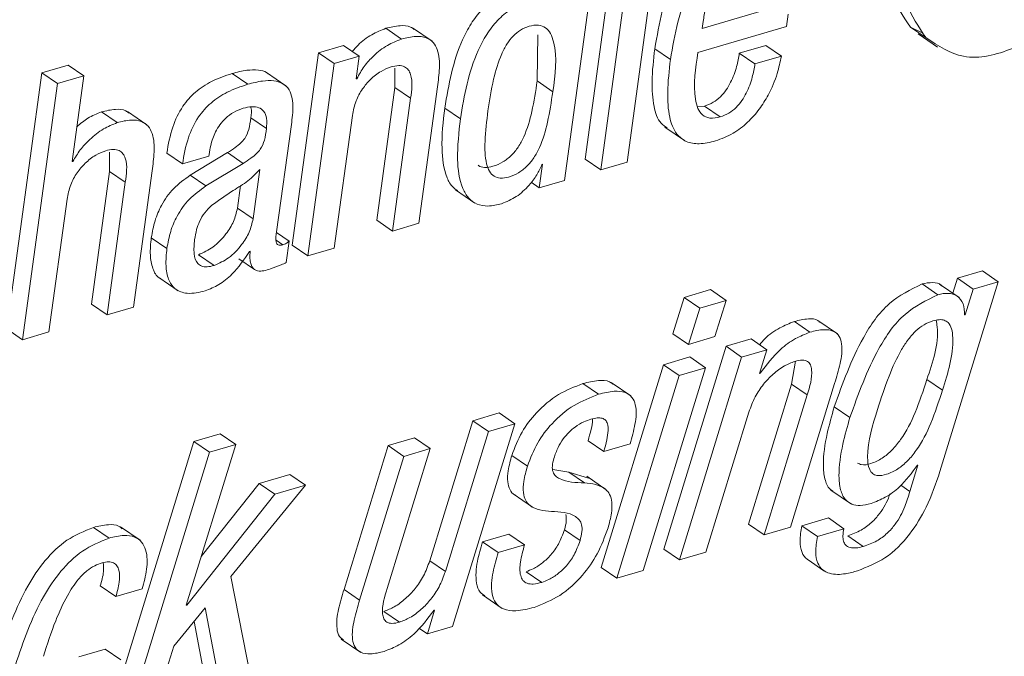
# Paper-space layout 'Sheet2' of a CAD drawing. Units: inches. Extents: x 0 to 195, y 0 to 151.
# Drawn here: x 152 to 153, y 116 to 117 of the extents above; entities that cross this region are included whole.
import ezdxf

# ---------------------------------------------------------------- set-up
doc = ezdxf.new("R2010")
doc.units = ezdxf.units.IN
doc.header["$MEASUREMENT"] = 0
doc.layers.add('SLD-0', color=179, linetype='Continuous')

psp = doc.layouts.new('Sheet2')

# ---------------------------------------------------------------- linework, layer by layer
at = {"layer": 'SLD-0', "color": 179, "linetype": 'Continuous', "lineweight": 15}
for p, q in [((152.8928, 116.62721), (152.86082, 116.39385)), ((152.89913, 116.39112), (152.93111, 116.62448)), ((152.90706, 116.61742), (152.87508, 116.38406)), ((152.84206, 116.37435), (152.87404, 116.60774)), ((152.9675, 116.51285), (153.0223, 116.52895)), ((153.04453, 116.5148), (153.04605, 116.52588)), ((152.9637, 116.49105), (153.04453, 116.5148)), ((152.9684, 116.51938), (152.9675, 116.51285)), ((152.69358, 116.50324), (152.67933, 116.51303)), ((152.72149, 116.50126), (152.70367, 116.5135)), ((152.81721, 116.46509), (152.81781, 116.50707)), ((153.15739, 116.51415), (153.16749, 116.50919)), ((153.17165, 116.50436), (153.15739, 116.51415)), ((153.16431, 116.50809), (153.18213, 116.49584)), ((152.64083, 116.49736), (152.61795, 116.49063)), ((152.65509, 116.48756), (152.64083, 116.49736)), ((153.02546, 116.49742), (153.00142, 116.49035)), ((153.03971, 116.48762), (153.02546, 116.49742)), ((152.61795, 116.49063), (152.59394, 116.31543)), ((152.6322, 116.48083), (152.61795, 116.49063)), ((152.65509, 116.48756), (152.6322, 116.48083)), ((152.65227, 116.46698), (152.65509, 116.48756)), ((152.93865, 116.48462), (152.9244, 116.49442)), ((153.01567, 116.48056), (153.00142, 116.49035)), ((153.03971, 116.48762), (153.01567, 116.48056)), ((152.38996, 116.47948), (152.36593, 116.47242)), ((152.40421, 116.46968), (152.38996, 116.47948)), ((152.6322, 116.48083), (152.60819, 116.30563)), ((152.36593, 116.47242), (152.33394, 116.23903)), ((152.38018, 116.46262), (152.36593, 116.47242)), ((152.40421, 116.46968), (152.38018, 116.46262)), ((152.39351, 116.39158), (152.40421, 116.46968)), ((152.5534, 116.46205), (152.53915, 116.47184)), ((152.58826, 116.46063), (152.57044, 116.47287)), ((152.68759, 116.47667), (152.68762, 116.45904)), ((152.38018, 116.46262), (152.3482, 116.22923)), ((152.65285, 116.46715), (152.65227, 116.46698)), ((152.65285, 116.46715), (152.65234, 116.46751)), ((152.83146, 116.4553), (152.81721, 116.46509)), ((152.68762, 116.45904), (152.67105, 116.33809)), ((152.70188, 116.44925), (152.68762, 116.45904)), ((152.70934, 116.33536), (152.72637, 116.45959)), ((152.70188, 116.44925), (152.6853, 116.32829)), ((152.43447, 116.4271), (152.42021, 116.43689)), ((152.46156, 116.42509), (152.44375, 116.43733)), ((152.63223, 116.3127), (152.64881, 116.43365)), ((152.74719, 116.43053), (152.73294, 116.44033)), ((152.96976, 116.44215), (152.96326, 116.44142)), ((152.98401, 116.43236), (152.96976, 116.44215)), ((152.57044, 116.4216), (152.55619, 116.4314)), ((152.57982, 116.32771), (152.59321, 116.42547)), ((152.93357, 116.42295), (152.95139, 116.4107)), ((152.42759, 116.40027), (152.42763, 116.38265)), ((152.49395, 116.3894), (152.47969, 116.3992)), ((152.53505, 116.39978), (152.50111, 116.37914)), ((152.51799, 116.39646), (152.51821, 116.3981)), ((152.54931, 116.38999), (152.53505, 116.39978)), ((152.39409, 116.39176), (152.39351, 116.39158)), ((152.39409, 116.39176), (152.39358, 116.39211)), ((152.49395, 116.3894), (152.51799, 116.39646)), ((152.54931, 116.38999), (152.51537, 116.36934)), ((152.82212, 116.38918), (152.81917, 116.36763)), ((152.82155, 116.38901), (152.82212, 116.38918)), ((152.87508, 116.38406), (152.86082, 116.39385)), ((152.87508, 116.38406), (152.89913, 116.39112)), ((152.42763, 116.38265), (152.41106, 116.26169)), ((152.44189, 116.37285), (152.42763, 116.38265)), ((152.44934, 116.25896), (152.46636, 116.38318)), ((152.55833, 116.33928), (152.56452, 116.38441)), ((152.44189, 116.37285), (152.42531, 116.25189)), ((152.51537, 116.36934), (152.50111, 116.37914)), ((152.81917, 116.36763), (152.81178, 116.37271)), ((152.81917, 116.36763), (152.84206, 116.37435)), ((152.54407, 116.34907), (152.54689, 116.36965)), ((152.74264, 116.36598), (152.76046, 116.35374)), ((152.37223, 116.2363), (152.3888, 116.35725)), ((152.55833, 116.33928), (152.54407, 116.34907)), ((152.6853, 116.32829), (152.67105, 116.33809)), ((152.6853, 116.32829), (152.70934, 116.33536)), ((152.59129, 116.31915), (152.57979, 116.32706)), ((152.47983, 116.31244), (152.46557, 116.32224)), ((152.58534, 116.31583), (152.57948, 116.31986)), ((152.58861, 116.29956), (152.59129, 116.31915)), ((152.55511, 116.30977), (152.55569, 116.30994)), ((152.60819, 116.30563), (152.59394, 116.31543)), ((152.60819, 116.30563), (152.63223, 116.3127)), ((152.52278, 116.29683), (152.50853, 116.30662)), ((152.54537, 116.30302), (152.55963, 116.29322)), ((153.22315, 116.29194), (153.20022, 116.2852)), ((153.23741, 116.28214), (153.22315, 116.29194)), ((152.47238, 116.28596), (152.4902, 116.27372)), ((153.18428, 116.10907), (153.23741, 116.28214)), ((153.20022, 116.2852), (153.19596, 116.27158)), ((153.21448, 116.2754), (153.20022, 116.2852)), ((153.23741, 116.28214), (153.21448, 116.2754)), ((152.97517, 116.27492), (152.9511, 116.26785)), ((152.98943, 116.26513), (152.97517, 116.27492)), ((153.18219, 116.2703), (153.16793, 116.2801)), ((153.20176, 116.2676), (153.18394, 116.27984)), ((153.21448, 116.2754), (153.20715, 116.25196)), ((152.9511, 116.26785), (152.94077, 116.23475)), ((152.96535, 116.25805), (152.9511, 116.26785)), ((152.98943, 116.26513), (152.96535, 116.25805)), ((152.97912, 116.23203), (152.98943, 116.26513)), ((152.42531, 116.25189), (152.41106, 116.26169)), ((152.42531, 116.25189), (152.44934, 116.25896)), ((152.96535, 116.25805), (152.95503, 116.22495)), ((153.0658, 116.23611), (153.05155, 116.2459)), ((153.09079, 116.23466), (153.07297, 116.2469)), ((153.20715, 116.25196), (153.20659, 116.2518)), ((152.3482, 116.22923), (152.33394, 116.23903)), ((152.3482, 116.22923), (152.37223, 116.2363)), ((152.95503, 116.22495), (152.94077, 116.23475)), ((152.95503, 116.22495), (152.97912, 116.23203)), ((153.01222, 116.22996), (152.98929, 116.22322)), ((153.02648, 116.22016), (153.01222, 116.22996)), ((152.98929, 116.22322), (152.93261, 116.03845)), ((153.00354, 116.21342), (152.98929, 116.22322)), ((153.02648, 116.22016), (153.00354, 116.21342)), ((153.01994, 116.19853), (153.02648, 116.22016)), ((152.9563, 116.21352), (152.93223, 116.20645)), ((153.00354, 116.21342), (152.94687, 116.02866)), ((152.97056, 116.20373), (152.9563, 116.21352)), ((153.05269, 116.20962), (153.04894, 116.18872)), ((152.93223, 116.20645), (152.87557, 116.02169)), ((152.91389, 116.01897), (152.97056, 116.20373)), ((152.94648, 116.19665), (152.93223, 116.20645)), ((152.97056, 116.20373), (152.94648, 116.19665)), ((152.94648, 116.19665), (152.88982, 116.01189)), ((153.02051, 116.19869), (153.01994, 116.19853)), ((153.02051, 116.19869), (153.02008, 116.19899)), ((153.18647, 116.18312), (153.17222, 116.19291)), ((152.87317, 116.1795), (152.85892, 116.1893)), ((152.90249, 116.17811), (152.88467, 116.19036)), ((153.04894, 116.18872), (153.00972, 116.06111)), ((153.04805, 116.05839), (153.08828, 116.18943)), ((153.0632, 116.17892), (153.04894, 116.18872)), ((153.0632, 116.17892), (153.02398, 116.05132)), ((153.1022, 116.15835), (153.08794, 116.16815)), ((152.78259, 116.16248), (152.75852, 116.15541)), ((152.79685, 116.15268), (152.78259, 116.16248)), ((152.97094, 116.03573), (153.01017, 116.16334)), ((152.75852, 116.15541), (152.71929, 116.0278)), ((152.74016, 115.96792), (152.79685, 116.15268)), ((152.77277, 116.14561), (152.75852, 116.15541)), ((152.79685, 116.15268), (152.77277, 116.14561)), ((152.5283, 116.14361), (152.50422, 116.13653)), ((152.54255, 116.13381), (152.5283, 116.14361)), ((152.70548, 116.13982), (152.6814, 116.13275)), ((152.71973, 116.13002), (152.70548, 116.13982)), ((152.77277, 116.14561), (152.73355, 116.01801)), ((152.50422, 116.13653), (152.42867, 115.89037)), ((152.49744, 115.98724), (152.54255, 116.13381)), ((152.51848, 116.12674), (152.50422, 116.13653)), ((152.54255, 116.13381), (152.51848, 116.12674)), ((152.6814, 116.13275), (152.64118, 116.00171)), ((152.68051, 116.00242), (152.71973, 116.13002)), ((152.69566, 116.12295), (152.6814, 116.13275)), ((152.71973, 116.13002), (152.69566, 116.12295)), ((152.87785, 116.12728), (152.86359, 116.13708)), ((152.87785, 116.12728), (152.9019, 116.13435)), ((152.51848, 116.12674), (152.44292, 115.88058)), ((152.69566, 116.12295), (152.65544, 115.99192)), ((152.80833, 116.11407), (152.79408, 116.12387)), ((152.84594, 116.10864), (152.83139, 116.11108)), ((153.16422, 116.11507), (153.15678, 116.09095)), ((153.16365, 116.1149), (153.16422, 116.11507)), ((152.59196, 116.10646), (152.56387, 116.09821)), ((152.60622, 116.09667), (152.59196, 116.10646)), ((152.86392, 116.10316), (152.84594, 116.10864)), ((152.86019, 116.09885), (152.84594, 116.10864)), ((152.88015, 116.09252), (152.86233, 116.10477)), ((152.56387, 116.09821), (152.51113, 116.03171)), ((152.53814, 116.01332), (152.60622, 116.09667)), ((152.57812, 116.08841), (152.56387, 116.09821)), ((152.60622, 116.09667), (152.57812, 116.08841)), ((153.15678, 116.09095), (153.14855, 116.09661)), ((152.57812, 116.08841), (152.49801, 115.9874)), ((152.79525, 116.0888), (152.81307, 116.07656)), ((153.08495, 116.09209), (153.10277, 116.07984)), ((153.08253, 116.06678), (153.0585, 116.05972)), ((153.09678, 116.05698), (153.08253, 116.06678)), ((152.42714, 116.04844), (152.41288, 116.05823)), ((152.45543, 116.04643), (152.43761, 116.05868)), ((153.02398, 116.05132), (153.00972, 116.06111)), ((153.02398, 116.05132), (153.04805, 116.05839)), ((153.07275, 116.04992), (153.0585, 116.05972)), ((153.09678, 116.05698), (153.07275, 116.04992)), ((152.79141, 116.05216), (152.76735, 116.04509)), ((152.80566, 116.04237), (152.79141, 116.05216)), ((152.85629, 116.04624), (152.84203, 116.05603)), ((153.1144, 116.04081), (153.10015, 116.05061)), ((152.78161, 116.0353), (152.76735, 116.04509)), ((152.80566, 116.04237), (152.78161, 116.0353)), ((152.94687, 116.02866), (152.93261, 116.03845)), ((152.94687, 116.02866), (152.97094, 116.03573)), ((152.73355, 116.01801), (152.71929, 116.0278)), ((152.88982, 116.01189), (152.87557, 116.02169)), ((153.06413, 116.02857), (153.07839, 116.01877)), ((152.55756, 115.91426), (152.53814, 116.01332)), ((152.82132, 116.00803), (152.80706, 116.01783)), ((152.88982, 116.01189), (152.91389, 116.01897)), ((152.4333, 115.99509), (152.41905, 116.00488)), ((152.4333, 115.99509), (152.45736, 116.00215)), ((152.65544, 115.99192), (152.64118, 116.00171)), ((152.76738, 115.99667), (152.7852, 115.98443)), ((152.49801, 115.9874), (152.49744, 115.98724)), ((152.49801, 115.9874), (152.49758, 115.9877)), ((152.486, 115.94999), (152.5147, 115.98478)), ((152.5147, 115.98478), (152.52949, 115.90601)), ((152.69173, 115.97184), (152.67748, 115.98164)), ((152.72377, 115.98281), (152.71723, 115.96118)), ((152.7232, 115.98265), (152.72377, 115.98281)), ((152.50458, 115.97252), (152.51524, 115.91581)), ((152.71723, 115.96118), (152.74016, 115.96792)), ((152.71723, 115.96118), (152.70946, 115.96651)), ((152.467, 115.88765), (152.486, 115.94999)), ((152.63867, 115.95648), (152.65649, 115.94423)), ((152.42354, 115.94734), (152.39947, 115.94026)), ((152.4378, 115.93754), (152.42354, 115.94734))]:
    psp.add_line(p, q, dxfattribs=at)
for points, knots in [([(153.317, 116.72964), (153.3105, 116.73395), (153.29297, 116.74561), (153.25474, 116.73829), (153.21436, 116.71818), (153.17853, 116.68203), (153.15045, 116.63837), (153.1371, 116.59163), (153.13507, 116.54651), (153.15041, 116.52427), (153.15739, 116.51415)], [0, 0, 0, 0, 0.066944, 0.180781, 0.315183, 0.466344, 0.621636, 0.767317, 0.894165, 1, 1, 1, 1]), ([(153.34111, 116.71455), (153.3315, 116.72125), (153.31094, 116.7356), (153.26909, 116.72883), (153.22858, 116.70827), (153.19279, 116.67226), (153.1647, 116.62856), (153.15136, 116.58184), (153.14933, 116.53671), (153.16467, 116.51447), (153.17165, 116.50436)], [0, 0, 0, 0, 0.09664, 0.206853, 0.336974, 0.48333, 0.633679, 0.774724, 0.897534, 1, 1, 1, 1]), ([(152.99206, 116.60493), (152.98651, 116.60289), (152.97568, 116.59891), (152.962, 116.58838), (152.95099, 116.57562), (152.93349, 116.546), (152.92844, 116.51739), (152.9244, 116.49442)], [0, 0, 0, 0, 0.12897, 0.2514217, 0.372982, 0.4965966, 1, 1, 1, 1]), ([(153.00632, 116.59513), (153.00076, 116.59309), (152.98994, 116.58912), (152.97626, 116.57858), (152.96525, 116.56582), (152.94774, 116.5362), (152.9427, 116.50759), (152.93865, 116.48462)], [0, 0, 0, 0, 0.128962, 0.251424, 0.372984, 0.496598, 1, 1, 1, 1]), ([(153.0028, 116.57344), (152.99981, 116.57227), (152.99389, 116.56994), (152.98434, 116.5614), (152.9763, 116.54826), (152.97089, 116.533), (152.96912, 116.52334), (152.9684, 116.51938)], [0, 0, 0, 0, 0.142164, 0.281845, 0.562227, 0.820525, 1, 1, 1, 1]), ([(152.79399, 116.54673), (152.78888, 116.54476), (152.7788, 116.54089), (152.7664, 116.53017), (152.75651, 116.51726), (152.74132, 116.4885), (152.73665, 116.46166), (152.73294, 116.44033)], [0, 0, 0, 0, 0.126138, 0.249106, 0.374171, 0.502742, 1, 1, 1, 1]), ([(153.17165, 116.50436), (153.18266, 116.49715), (153.20677, 116.48138), (153.2503, 116.49266), (153.28848, 116.51425), (153.30793, 116.53596), (153.3182, 116.54742)], [0, 0, 0, 0, 0.22366, 0.489928, 0.730637, 1, 1, 1, 1]), ([(152.80824, 116.53693), (152.80314, 116.53497), (152.79305, 116.5311), (152.78066, 116.52038), (152.77076, 116.50747), (152.75557, 116.4787), (152.7509, 116.45186), (152.74719, 116.43053)], [0, 0, 0, 0, 0.1261287, 0.249095, 0.374178, 0.5027485, 1, 1, 1, 1]), ([(152.70519, 116.51189), (152.70412, 116.51271), (152.70051, 116.51548), (152.69096, 116.51581), (152.68361, 116.51406), (152.67933, 116.51303)], [0, 0, 0, 0, 0.148356, 0.503251, 1, 1, 1, 1]), ([(152.83146, 116.4553), (152.8336, 116.47065), (152.83612, 116.48876), (152.82992, 116.50814), (152.82524, 116.51408), (152.81785, 116.51661), (152.80979, 116.5152), (152.80187, 116.51172), (152.795, 116.50604), (152.78928, 116.49855), (152.78258, 116.48559), (152.77653, 116.46513), (152.77384, 116.44756), (152.77236, 116.43793)], [0, 0, 0, 0, 0.273831, 0.322925, 0.364432, 0.405459, 0.457286, 0.508816, 0.56083, 0.616623, 0.678382, 0.823768, 1, 1, 1, 1]), ([(152.67933, 116.51303), (152.67496, 116.51129), (152.66571, 116.50759), (152.65555, 116.49985), (152.65046, 116.49388), (152.64877, 116.4919)], [0, 0, 0, 0, 0.374507, 0.792274, 1, 1, 1, 1]), ([(152.72637, 116.45959), (152.72712, 116.46527), (152.7286, 116.47654), (152.72802, 116.4908), (152.72292, 116.50053), (152.71576, 116.50522), (152.70533, 116.50618), (152.69791, 116.50432), (152.69358, 116.50324)], [0, 0, 0, 0, 0.239292, 0.4739881, 0.5777269, 0.6831288, 0.8151747, 1, 1, 1, 1]), ([(152.69358, 116.50324), (152.68919, 116.5015), (152.67991, 116.49784), (152.66867, 116.48882), (152.65917, 116.47857), (152.65496, 116.47097), (152.65285, 116.46715)], [0, 0, 0, 0, 0.2526306, 0.5344528, 0.7661688, 1, 1, 1, 1]), ([(152.9244, 116.49442), (152.92322, 116.48438), (152.92115, 116.46677), (152.92263, 116.44398), (152.92727, 116.42806), (152.93381, 116.42356), (152.93573, 116.42224)], [0, 0, 0, 0, 0.394768, 0.692605, 0.909729, 1, 1, 1, 1]), ([(152.98401, 116.43236), (152.98084, 116.43162), (152.97528, 116.43032), (152.96731, 116.43352), (152.963, 116.44031), (152.95874, 116.45955), (152.96145, 116.47674), (152.9637, 116.49105)], [0, 0, 0, 0, 0.126801, 0.222441, 0.319115, 0.433651, 1, 1, 1, 1]), ([(153.00142, 116.49035), (153.0007, 116.4863), (152.99909, 116.47719), (152.99489, 116.46591), (152.98957, 116.45678), (152.98431, 116.45049), (152.97774, 116.44516), (152.97246, 116.44317), (152.96976, 116.44215)], [0, 0, 0, 0, 0.203097, 0.455738, 0.588851, 0.722879, 0.858423, 1, 1, 1, 1]), ([(152.97962, 116.41038), (152.98513, 116.41244), (152.99583, 116.41645), (153.00912, 116.42687), (153.01969, 116.43886), (153.02896, 116.45382), (153.03608, 116.47008), (153.03862, 116.48236), (153.03971, 116.48762)], [0, 0, 0, 0, 0.170466, 0.331465, 0.486545, 0.634811, 0.84346, 1, 1, 1, 1]), ([(152.68405, 116.47789), (152.6864, 116.47847), (152.69045, 116.47946), (152.69624, 116.47852), (152.7001, 116.47534), (152.70432, 116.46568), (152.70298, 116.45667), (152.70188, 116.44925)], [0, 0, 0, 0, 0.166101, 0.287188, 0.390377, 0.498009, 1, 1, 1, 1]), ([(152.93865, 116.48462), (152.9375, 116.47462), (152.93548, 116.45708), (152.93669, 116.43391), (152.94236, 116.41751), (152.953, 116.40887), (152.96596, 116.40703), (152.97472, 116.40918), (152.97962, 116.41038)], [0, 0, 0, 0, 0.281003, 0.492984, 0.64756, 0.74895, 0.859324, 1, 1, 1, 1]), ([(153.01567, 116.48056), (153.01496, 116.4765), (153.01335, 116.46739), (153.00914, 116.45611), (153.00382, 116.44698), (152.99857, 116.44069), (152.992, 116.43537), (152.98671, 116.43337), (152.98401, 116.43236)], [0, 0, 0, 0, 0.203097, 0.455738, 0.588851, 0.722879, 0.858423, 1, 1, 1, 1]), ([(152.53915, 116.47184), (152.53284, 116.4697), (152.52089, 116.46565), (152.50545, 116.45547), (152.4929, 116.44139), (152.48377, 116.42224), (152.48111, 116.40723), (152.47969, 116.3992)], [0, 0, 0, 0, 0.198645, 0.375888, 0.545716, 0.756819, 1, 1, 1, 1]), ([(152.57206, 116.47143), (152.57158, 116.47185), (152.56915, 116.47401), (152.56219, 116.47529), (152.55155, 116.47513), (152.54367, 116.47304), (152.53915, 116.47184)], [0, 0, 0, 0, 0.0556087, 0.2855091, 0.5897848, 1, 1, 1, 1]), ([(152.64881, 116.43365), (152.64972, 116.43812), (152.65148, 116.44665), (152.65752, 116.45774), (152.66526, 116.46686), (152.67407, 116.47394), (152.68093, 116.47665), (152.68405, 116.47789)], [0, 0, 0, 0, 0.229068, 0.43752, 0.629081, 0.831144, 1, 1, 1, 1]), ([(152.5534, 116.46205), (152.54709, 116.4599), (152.53515, 116.45585), (152.51971, 116.44568), (152.50716, 116.43159), (152.49802, 116.41245), (152.49537, 116.39743), (152.49395, 116.3894)], [0, 0, 0, 0, 0.198635, 0.375891, 0.545719, 0.75682, 1, 1, 1, 1]), ([(152.59321, 116.42547), (152.594, 116.43115), (152.59553, 116.44225), (152.59295, 116.45672), (152.5847, 116.46351), (152.57657, 116.46565), (152.56576, 116.46527), (152.55791, 116.46322), (152.5534, 116.46205)], [0, 0, 0, 0, 0.239037, 0.46761, 0.557656, 0.665347, 0.807864, 1, 1, 1, 1]), ([(152.76341, 116.38834), (152.76349, 116.38826), (152.76491, 116.3867), (152.77006, 116.38593), (152.77765, 116.38717), (152.78612, 116.39086), (152.79395, 116.39695), (152.80028, 116.40488), (152.8073, 116.4181), (152.81323, 116.43847), (152.81582, 116.45576), (152.81721, 116.46509)], [0, 0, 0, 0, 0.003222, 0.059375, 0.130104, 0.22386, 0.314371, 0.407479, 0.507291, 0.734336, 1, 1, 1, 1]), ([(152.77236, 116.43793), (152.77123, 116.42863), (152.76929, 116.4126), (152.76959, 116.39371), (152.77318, 116.38291), (152.77756, 116.3778), (152.78414, 116.37593), (152.79197, 116.37745), (152.80035, 116.38104), (152.80821, 116.38716), (152.81454, 116.39508), (152.82155, 116.40831), (152.82748, 116.42867), (152.83007, 116.44597), (152.83146, 116.4553)], [0, 0, 0, 0, 0.167422, 0.288801, 0.332506, 0.368321, 0.403907, 0.448726, 0.508151, 0.5655, 0.624505, 0.687759, 0.831643, 1, 1, 1, 1]), ([(152.42021, 116.43689), (152.41597, 116.43519), (152.40779, 116.43189), (152.40109, 116.42615), (152.39787, 116.42339)], [0, 0, 0, 0, 0.518261, 1, 1, 1, 1]), ([(152.44526, 116.43573), (152.44429, 116.43649), (152.44086, 116.43921), (152.43158, 116.43959), (152.4244, 116.43789), (152.42021, 116.43689)], [0, 0, 0, 0, 0.1408408, 0.499054, 1, 1, 1, 1]), ([(152.51821, 116.3981), (152.51865, 116.40081), (152.51978, 116.40786), (152.52308, 116.41705), (152.528, 116.42537), (152.53338, 116.43155), (152.54049, 116.43697), (152.54627, 116.43908), (152.54931, 116.44019)], [0, 0, 0, 0, 0.148575, 0.385436, 0.522708, 0.669016, 0.826044, 1, 1, 1, 1]), ([(152.54931, 116.44019), (152.55198, 116.44084), (152.55668, 116.442), (152.56349, 116.44132), (152.5688, 116.43749), (152.57124, 116.43021), (152.57073, 116.42474), (152.57044, 116.4216)], [0, 0, 0, 0, 0.226136, 0.399222, 0.546978, 0.740834, 1, 1, 1, 1]), ([(152.55605, 116.44139), (152.55613, 116.44119), (152.55742, 116.4381), (152.55678, 116.43464), (152.55619, 116.4314)], [0, 0, 0, 0, 0.062935, 1, 1, 1, 1]), ([(152.73294, 116.44033), (152.73155, 116.42804), (152.72916, 116.40679), (152.73227, 116.38202), (152.73888, 116.36884), (152.74326, 116.36609), (152.74471, 116.36518)], [0, 0, 0, 0, 0.4664885, 0.8063183, 0.9359081, 1, 1, 1, 1]), ([(152.43447, 116.4271), (152.43025, 116.42535), (152.42115, 116.42157), (152.41013, 116.41252), (152.40057, 116.4026), (152.39622, 116.39533), (152.39409, 116.39176)], [0, 0, 0, 0, 0.248549, 0.537553, 0.772979, 1, 1, 1, 1]), ([(152.46636, 116.38318), (152.46711, 116.38887), (152.4686, 116.40015), (152.46808, 116.41439), (152.46315, 116.42415), (152.45618, 116.42893), (152.44595, 116.42997), (152.4387, 116.42815), (152.43447, 116.4271)], [0, 0, 0, 0, 0.241476, 0.478438, 0.582694, 0.687565, 0.817827, 1, 1, 1, 1]), ([(152.55619, 116.4314), (152.55576, 116.42786), (152.55497, 116.42134), (152.55169, 116.41344), (152.54693, 116.40825), (152.54164, 116.40398), (152.53742, 116.40129), (152.53505, 116.39978)], [0, 0, 0, 0, 0.266917, 0.491504, 0.625114, 0.789904, 1, 1, 1, 1]), ([(152.74719, 116.43053), (152.74585, 116.41829), (152.74352, 116.39714), (152.74631, 116.37191), (152.75407, 116.35812), (152.76235, 116.3521), (152.77322, 116.35037), (152.7806, 116.35213), (152.78469, 116.35311)], [0, 0, 0, 0, 0.348512, 0.602398, 0.699215, 0.786964, 0.881891, 1, 1, 1, 1]), ([(152.57044, 116.4216), (152.57001, 116.41806), (152.56923, 116.41154), (152.56594, 116.40364), (152.56119, 116.39846), (152.5559, 116.39418), (152.55167, 116.39149), (152.54931, 116.38999)], [0, 0, 0, 0, 0.266917, 0.491504, 0.625114, 0.789904, 1, 1, 1, 1]), ([(152.3888, 116.35725), (152.38972, 116.36172), (152.39147, 116.37025), (152.39752, 116.38134), (152.40526, 116.39045), (152.41407, 116.39754), (152.42093, 116.40025), (152.42405, 116.40149)], [0, 0, 0, 0, 0.229082, 0.437558, 0.629147, 0.831208, 1, 1, 1, 1]), ([(152.42405, 116.40149), (152.42639, 116.40207), (152.43045, 116.40306), (152.43624, 116.40212), (152.4401, 116.39894), (152.44433, 116.38929), (152.44299, 116.38027), (152.44189, 116.37285)], [0, 0, 0, 0, 0.166105, 0.287215, 0.390395, 0.49804, 1, 1, 1, 1]), ([(152.78469, 116.35311), (152.78934, 116.35506), (152.7988, 116.35905), (152.8092, 116.36892), (152.81709, 116.37891), (152.82012, 116.38577), (152.82155, 116.38901)], [0, 0, 0, 0, 0.283199, 0.577077, 0.79986, 1, 1, 1, 1]), ([(152.56452, 116.38441), (152.56103, 116.38081), (152.55379, 116.37334), (152.53789, 116.36409), (152.52711, 116.35636), (152.52068, 116.35174)], [0, 0, 0, 0, 0.273048, 0.566633, 1, 1, 1, 1]), ([(152.50111, 116.37914), (152.49577, 116.37533), (152.48527, 116.36786), (152.47489, 116.35299), (152.46836, 116.33762), (152.46652, 116.32745), (152.46557, 116.32224)], [0, 0, 0, 0, 0.282064, 0.553935, 0.771655, 1, 1, 1, 1]), ([(152.51537, 116.36934), (152.51002, 116.36554), (152.49953, 116.35806), (152.48914, 116.34319), (152.48261, 116.32783), (152.48077, 116.31765), (152.47983, 116.31244)], [0, 0, 0, 0, 0.282064, 0.553935, 0.771655, 1, 1, 1, 1]), ([(152.52068, 116.35174), (152.51847, 116.34956), (152.51408, 116.34524), (152.5095, 116.33761), (152.50654, 116.32926), (152.5056, 116.32357), (152.50509, 116.32049)], [0, 0, 0, 0, 0.259873, 0.516153, 0.738792, 1, 1, 1, 1]), ([(152.50853, 116.30662), (152.51313, 116.30872), (152.52288, 116.31318), (152.53322, 116.32453), (152.54103, 116.33659), (152.54308, 116.345), (152.54407, 116.34907)], [0, 0, 0, 0, 0.260755, 0.552688, 0.783477, 1, 1, 1, 1]), ([(152.52278, 116.29683), (152.52738, 116.29893), (152.53714, 116.30338), (152.54748, 116.31474), (152.55528, 116.32679), (152.55734, 116.3352), (152.55833, 116.33928)], [0, 0, 0, 0, 0.260762, 0.552692, 0.783479, 1, 1, 1, 1]), ([(152.58534, 116.31583), (152.58455, 116.31563), (152.58318, 116.31529), (152.58121, 116.31557), (152.57991, 116.3167), (152.57849, 116.32076), (152.57921, 116.32451), (152.57982, 116.32771)], [0, 0, 0, 0, 0.1457484, 0.2503617, 0.3394844, 0.4374869, 1, 1, 1, 1]), ([(152.46557, 116.32224), (152.46501, 116.3169), (152.46401, 116.30735), (152.4663, 116.29503), (152.47011, 116.2866), (152.47386, 116.28532), (152.47439, 116.28515)], [0, 0, 0, 0, 0.395909, 0.70708, 0.959024, 1, 1, 1, 1]), ([(152.50509, 116.32049), (152.50462, 116.3162), (152.50381, 116.30885), (152.50627, 116.29959), (152.51157, 116.29596), (152.51695, 116.29539), (152.52067, 116.29631), (152.52278, 116.29683)], [0, 0, 0, 0, 0.3429688, 0.5867877, 0.6988214, 0.829034, 1, 1, 1, 1]), ([(152.59129, 116.31915), (152.59092, 116.31879), (152.59012, 116.31802), (152.58817, 116.31677), (152.58648, 116.31621), (152.58534, 116.31583)], [0, 0, 0, 0, 0.227535, 0.480229, 1, 1, 1, 1]), ([(152.47983, 116.31244), (152.4793, 116.30715), (152.47835, 116.29771), (152.48032, 116.28482), (152.48674, 116.27452), (152.49993, 116.27012), (152.50928, 116.27243), (152.51467, 116.27376)], [0, 0, 0, 0, 0.237255, 0.423798, 0.574772, 0.754549, 1, 1, 1, 1]), ([(152.51467, 116.27376), (152.51887, 116.27547), (152.52784, 116.27913), (152.5424, 116.29088), (152.5502, 116.30247), (152.55511, 116.30977)], [0, 0, 0, 0, 0.245414, 0.523933, 1, 1, 1, 1]), ([(152.55569, 116.30994), (152.55555, 116.30776), (152.55532, 116.30396), (152.55595, 116.29895), (152.55736, 116.29533), (152.55956, 116.293), (152.5653, 116.29085), (152.57028, 116.29248), (152.57434, 116.29381)], [0, 0, 0, 0, 0.198367, 0.346512, 0.45731, 0.546331, 0.629726, 1, 1, 1, 1]), ([(152.57434, 116.29381), (152.57759, 116.29494), (152.58244, 116.29664), (152.58707, 116.29883), (152.58861, 116.29956)], [0, 0, 0, 0, 0.6692487, 1, 1, 1, 1]), ([(153.18561, 116.27849), (153.1855, 116.27864), (153.18375, 116.28085), (153.17678, 116.28181), (153.1711, 116.28071), (153.16793, 116.2801)], [0, 0, 0, 0, 0.03111, 0.458911, 1, 1, 1, 1]), ([(153.16793, 116.2801), (153.15744, 116.27485), (153.13512, 116.26366), (153.10766, 116.22319), (153.09561, 116.18954), (153.08794, 116.16815)], [0, 0, 0, 0, 0.2440411, 0.5195303, 1, 1, 1, 1]), ([(153.18219, 116.2703), (153.1717, 116.26505), (153.14937, 116.25387), (153.12191, 116.2134), (153.10986, 116.17974), (153.1022, 116.15835)], [0, 0, 0, 0, 0.2440403, 0.5195167, 1, 1, 1, 1]), ([(153.20659, 116.2518), (153.20657, 116.25533), (153.20654, 116.26198), (153.20033, 116.26967), (153.19132, 116.27229), (153.18546, 116.27102), (153.18219, 116.2703)], [0, 0, 0, 0, 0.277613, 0.523131, 0.733686, 1, 1, 1, 1]), ([(153.05155, 116.2459), (153.04708, 116.24408), (153.03743, 116.24015), (153.02653, 116.23279), (153.0215, 116.22651), (153.01999, 116.22462)], [0, 0, 0, 0, 0.375681, 0.811463, 1, 1, 1, 1]), ([(153.07449, 116.24534), (153.07402, 116.24581), (153.07144, 116.24836), (153.06261, 116.24851), (153.05569, 116.24688), (153.05155, 116.2459)], [0, 0, 0, 0, 0.083164, 0.452071, 1, 1, 1, 1]), ([(153.1778, 116.24648), (153.17506, 116.24543), (153.1694, 116.24327), (153.16196, 116.23728), (153.15514, 116.22954), (153.14632, 116.216), (153.13664, 116.1946), (153.13066, 116.17593), (153.12739, 116.16576)], [0, 0, 0, 0, 0.08919, 0.183496, 0.287218, 0.402935, 0.674357, 1, 1, 1, 1]), ([(153.17222, 116.19291), (153.17777, 116.20884), (153.18403, 116.22678), (153.18112, 116.24497), (153.1808, 116.24701)], [0, 0, 0, 0, 0.887752, 1, 1, 1, 1]), ([(153.18647, 116.18312), (153.19146, 116.19897), (153.19728, 116.21749), (153.19539, 116.23872), (153.19252, 116.2446), (153.18807, 116.24729), (153.18313, 116.24779), (153.17972, 116.24695), (153.1778, 116.24648)], [0, 0, 0, 0, 0.626561, 0.731748, 0.814311, 0.86562, 0.924554, 1, 1, 1, 1]), ([(153.08828, 116.18943), (153.09006, 116.19542), (153.09353, 116.2071), (153.09584, 116.22183), (153.0931, 116.2325), (153.08702, 116.23792), (153.07708, 116.23897), (153.07002, 116.23718), (153.0658, 116.23611)], [0, 0, 0, 0, 0.258533, 0.504642, 0.604871, 0.699586, 0.820464, 1, 1, 1, 1]), ([(153.0658, 116.23611), (153.06131, 116.23431), (153.0516, 116.23044), (153.03535, 116.21844), (153.02624, 116.20631), (153.02051, 116.19869)], [0, 0, 0, 0, 0.242496, 0.523761, 1, 1, 1, 1]), ([(153.01017, 116.16334), (153.01189, 116.16805), (153.01517, 116.17708), (153.02294, 116.18859), (153.03196, 116.19804), (153.04155, 116.20537), (153.04877, 116.20824), (153.05198, 116.20951)], [0, 0, 0, 0, 0.232383, 0.445545, 0.639718, 0.839689, 1, 1, 1, 1]), ([(153.05198, 116.20951), (153.05426, 116.21008), (153.05808, 116.21105), (153.06357, 116.20999), (153.06664, 116.20633), (153.06856, 116.19561), (153.06564, 116.18652), (153.0632, 116.17892)], [0, 0, 0, 0, 0.15979, 0.268791, 0.361788, 0.466849, 1, 1, 1, 1]), ([(152.88615, 116.1887), (152.88518, 116.18948), (152.88158, 116.19236), (152.87142, 116.19231), (152.86358, 116.19042), (152.85892, 116.1893)], [0, 0, 0, 0, 0.1303948, 0.4836292, 1, 1, 1, 1]), ([(153.10924, 116.11689), (153.11032, 116.1163), (153.11404, 116.11426), (153.12241, 116.11654), (153.13184, 116.12096), (153.14101, 116.12866), (153.15191, 116.14216), (153.16284, 116.16386), (153.16896, 116.18281), (153.17222, 116.19291)], [0, 0, 0, 0, 0.033637, 0.116153, 0.221262, 0.329236, 0.444591, 0.704, 1, 1, 1, 1]), ([(152.85892, 116.1893), (152.8513, 116.18633), (152.83547, 116.18016), (152.81688, 116.1641), (152.80227, 116.14512), (152.79686, 116.13108), (152.79408, 116.12387)], [0, 0, 0, 0, 0.255106, 0.530007, 0.758586, 1, 1, 1, 1]), ([(152.9019, 116.13435), (152.90355, 116.14029), (152.90676, 116.15185), (152.90831, 116.16672), (152.90414, 116.17719), (152.89685, 116.18207), (152.88584, 116.18273), (152.87789, 116.18071), (152.87317, 116.1795)], [0, 0, 0, 0, 0.24533, 0.47785, 0.575783, 0.675395, 0.807253, 1, 1, 1, 1]), ([(153.12739, 116.16576), (153.12295, 116.1515), (153.11737, 116.1336), (153.11865, 116.11284), (153.12254, 116.10707), (153.12822, 116.10467), (153.13659, 116.10662), (153.14612, 116.1112), (153.15526, 116.11885), (153.16617, 116.13237), (153.1771, 116.15406), (153.18321, 116.17301), (153.18647, 116.18312)], [0, 0, 0, 0, 0.264321, 0.331686, 0.357702, 0.383444, 0.436087, 0.503159, 0.572038, 0.645638, 0.811146, 1, 1, 1, 1]), ([(152.87317, 116.1795), (152.86555, 116.17653), (152.84973, 116.17036), (152.83113, 116.1543), (152.81653, 116.13532), (152.81111, 116.12128), (152.80833, 116.11407)], [0, 0, 0, 0, 0.255114, 0.530013, 0.758588, 1, 1, 1, 1]), ([(153.08794, 116.16815), (153.08565, 116.16007), (153.08071, 116.14268), (153.07717, 116.12023), (153.07875, 116.10312), (153.08205, 116.09415), (153.086, 116.09175), (153.08694, 116.09117)], [0, 0, 0, 0, 0.312982, 0.673592, 0.829786, 0.959574, 1, 1, 1, 1]), ([(152.83241, 116.12114), (152.83358, 116.12447), (152.83578, 116.1307), (152.84063, 116.13869), (152.84591, 116.14493), (152.85219, 116.15027), (152.85893, 116.15432), (152.86405, 116.15607), (152.86621, 116.15681)], [0, 0, 0, 0, 0.206238, 0.385732, 0.543744, 0.683268, 0.866605, 1, 1, 1, 1]), ([(152.86754, 116.15692), (152.86756, 116.15671), (152.86789, 116.15364), (152.8662, 116.1469), (152.86453, 116.14061), (152.86359, 116.13708)], [0, 0, 0, 0, 0.031894, 0.456357, 1, 1, 1, 1]), ([(152.86621, 116.15681), (152.86813, 116.1573), (152.87147, 116.15816), (152.87618, 116.15805), (152.87973, 116.15613), (152.88185, 116.15196), (152.88205, 116.14567), (152.88067, 116.13712), (152.87886, 116.13082), (152.87785, 116.12728)], [0, 0, 0, 0, 0.136539, 0.23769, 0.3186, 0.402084, 0.54727, 0.745708, 1, 1, 1, 1]), ([(153.1022, 116.15835), (153.0999, 116.15026), (153.09494, 116.13285), (153.09151, 116.11056), (153.09289, 116.09315), (153.09703, 116.08366), (153.10408, 116.07883), (153.11237, 116.07775), (153.11814, 116.07915), (153.12141, 116.07994)], [0, 0, 0, 0, 0.248235, 0.534274, 0.658195, 0.761144, 0.826004, 0.901209, 1, 1, 1, 1]), ([(152.79408, 116.12387), (152.79282, 116.11927), (152.79067, 116.11139), (152.78987, 116.10047), (152.79199, 116.09305), (152.79472, 116.08838), (152.79692, 116.08784), (152.79713, 116.08779)], [0, 0, 0, 0, 0.370705, 0.634889, 0.825719, 0.982775, 1, 1, 1, 1]), ([(152.86019, 116.09885), (152.85237, 116.09905), (152.84302, 116.0993), (152.83374, 116.1048), (152.83119, 116.10897), (152.83075, 116.11474), (152.8318, 116.1188), (152.83241, 116.12114)], [0, 0, 0, 0, 0.517476, 0.617842, 0.716524, 0.836169, 1, 1, 1, 1]), ([(152.80833, 116.11407), (152.80707, 116.10945), (152.80489, 116.10153), (152.8042, 116.09082), (152.80606, 116.08291), (152.81383, 116.07419), (152.82308, 116.0734), (152.83019, 116.07278)], [0, 0, 0, 0, 0.246459, 0.422055, 0.548969, 0.653386, 1, 1, 1, 1]), ([(153.12141, 116.07994), (153.12584, 116.08169), (153.13518, 116.08536), (153.1504, 116.09658), (153.15857, 116.10789), (153.16365, 116.1149)], [0, 0, 0, 0, 0.255244, 0.537617, 1, 1, 1, 1]), ([(153.10915, 116.01862), (153.11781, 116.02206), (153.13617, 116.02938), (153.15706, 116.05091), (153.17355, 116.07798), (153.1805, 116.0981), (153.18428, 116.10907)], [0, 0, 0, 0, 0.226267, 0.47995, 0.716566, 1, 1, 1, 1]), ([(152.88178, 116.05782), (152.883, 116.06225), (152.8851, 116.06991), (152.88573, 116.08034), (152.8839, 116.08813), (152.87645, 116.09703), (152.86725, 116.09806), (152.86019, 116.09885)], [0, 0, 0, 0, 0.240713, 0.414911, 0.543231, 0.649837, 1, 1, 1, 1]), ([(153.13857, 116.0887), (153.1384, 116.08819), (153.13633, 116.08178), (153.13107, 116.07258), (153.12195, 116.06222), (153.11219, 116.05497), (153.10431, 116.05212), (153.10015, 116.05061)], [0, 0, 0, 0, 0.028402, 0.359825, 0.5541, 0.764581, 1, 1, 1, 1]), ([(153.15678, 116.09095), (153.15542, 116.08639), (153.1523, 116.07587), (153.1454, 116.06276), (153.13619, 116.05243), (153.12645, 116.04518), (153.11857, 116.04232), (153.1144, 116.04081)], [0, 0, 0, 0, 0.207453, 0.477802, 0.636276, 0.807948, 1, 1, 1, 1]), ([(152.83019, 116.07278), (152.83801, 116.07243), (152.84744, 116.072), (152.85598, 116.06515), (152.85813, 116.0602), (152.85825, 116.05362), (152.857, 116.04894), (152.85629, 116.04624)], [0, 0, 0, 0, 0.483647, 0.582909, 0.687865, 0.820222, 1, 1, 1, 1]), ([(152.84344, 116.06991), (152.84364, 116.068), (152.84413, 116.0633), (152.84281, 116.05874), (152.84203, 116.05603)], [0, 0, 0, 0, 0.405952, 1, 1, 1, 1]), ([(152.41288, 116.05823), (152.40452, 116.05481), (152.38774, 116.04794), (152.36803, 116.02819), (152.34507, 115.99431), (152.33473, 115.96403), (152.32744, 115.94269)], [0, 0, 0, 0, 0.179979, 0.361287, 0.549915, 1, 1, 1, 1]), ([(152.43911, 116.05705), (152.43816, 116.05782), (152.43464, 116.06068), (152.42488, 116.06107), (152.41731, 116.05928), (152.41288, 116.05823)], [0, 0, 0, 0, 0.133211, 0.493748, 1, 1, 1, 1]), ([(152.81436, 115.98533), (152.82241, 115.98853), (152.83913, 115.99517), (152.85831, 116.01308), (152.87316, 116.03426), (152.87883, 116.04975), (152.88178, 116.05782)], [0, 0, 0, 0, 0.250913, 0.520873, 0.750602, 1, 1, 1, 1]), ([(153.0585, 116.05972), (153.05761, 116.05492), (153.0561, 116.0468), (153.05778, 116.03621), (153.06117, 116.0302), (153.06387, 116.02894), (153.06425, 116.02876)], [0, 0, 0, 0, 0.433216, 0.734144, 0.96211, 1, 1, 1, 1]), ([(153.1144, 116.04081), (153.11222, 116.04027), (153.10825, 116.03928), (153.1025, 116.03945), (153.09816, 116.04182), (153.09605, 116.04595), (153.09563, 116.05111), (153.09636, 116.05485), (153.09678, 116.05698)], [0, 0, 0, 0, 0.209661, 0.380771, 0.525425, 0.645802, 0.79777, 1, 1, 1, 1]), ([(152.42714, 116.04844), (152.41878, 116.04501), (152.40199, 116.03814), (152.38229, 116.01839), (152.35933, 115.98452), (152.34899, 115.95423), (152.3417, 115.93289)], [0, 0, 0, 0, 0.179979, 0.361287, 0.549915, 1, 1, 1, 1]), ([(152.45736, 116.00215), (152.4589, 116.00805), (152.46195, 116.01968), (152.46217, 116.03481), (152.45733, 116.04523), (152.45005, 116.05034), (152.43928, 116.05147), (152.43162, 116.04955), (152.42714, 116.04844)], [0, 0, 0, 0, 0.2429378, 0.4793124, 0.5827652, 0.6869238, 0.8171466, 1, 1, 1, 1]), ([(152.84203, 116.05603), (152.8404, 116.0516), (152.83737, 116.04336), (152.8302, 116.0333), (152.82232, 116.0258), (152.81462, 116.02065), (152.80927, 116.01865), (152.80706, 116.01783)], [0, 0, 0, 0, 0.262689, 0.488219, 0.682086, 0.868555, 1, 1, 1, 1]), ([(153.07275, 116.04992), (153.07188, 116.04516), (153.07041, 116.0371), (153.0719, 116.0262), (153.07681, 116.01914), (153.08589, 116.01494), (153.09722, 116.01538), (153.1055, 116.01762), (153.10915, 116.01862)], [0, 0, 0, 0, 0.222675, 0.377352, 0.494528, 0.602693, 0.82469, 1, 1, 1, 1]), ([(152.76735, 116.04509), (152.76565, 116.03915), (152.7621, 116.02682), (152.76058, 116.01112), (152.764, 115.99954), (152.768, 115.99692), (152.76951, 115.99592)], [0, 0, 0, 0, 0.353268, 0.732764, 0.898686, 1, 1, 1, 1]), ([(152.82132, 116.00803), (152.81878, 116.00739), (152.81441, 116.00629), (152.80823, 116.00678), (152.80388, 116.00973), (152.80094, 116.01661), (152.80176, 116.02802), (152.80425, 116.03718), (152.80566, 116.04237)], [0, 0, 0, 0, 0.152402, 0.262437, 0.351386, 0.443858, 0.684862, 1, 1, 1, 1]), ([(152.85629, 116.04624), (152.85466, 116.04181), (152.85162, 116.03357), (152.84446, 116.0235), (152.83657, 116.016), (152.82887, 116.01085), (152.82353, 116.00885), (152.82132, 116.00803)], [0, 0, 0, 0, 0.262648, 0.488228, 0.682056, 0.868564, 1, 1, 1, 1]), ([(152.78161, 116.0353), (152.77992, 116.02938), (152.77641, 116.0171), (152.77466, 116.00109), (152.77887, 115.98892), (152.78696, 115.98274), (152.79972, 115.98162), (152.80889, 115.98394), (152.81436, 115.98533)], [0, 0, 0, 0, 0.220091, 0.456489, 0.559847, 0.663576, 0.799364, 1, 1, 1, 1]), ([(152.36723, 115.94073), (152.37074, 115.95161), (152.37683, 115.97051), (152.38756, 115.99415), (152.39732, 116.00943), (152.40607, 116.01839), (152.41346, 116.02339), (152.41846, 116.02512), (152.42075, 116.02592)], [0, 0, 0, 0, 0.3292, 0.571497, 0.745892, 0.848234, 0.930266, 1, 1, 1, 1]), ([(152.42177, 116.02608), (152.42196, 116.02336), (152.42247, 116.01615), (152.42036, 116.00921), (152.41905, 116.00488)], [0, 0, 0, 0, 0.37769, 1, 1, 1, 1]), ([(152.42075, 116.02592), (152.42274, 116.0264), (152.42622, 116.02724), (152.43124, 116.02632), (152.43459, 116.02329), (152.43692, 116.01709), (152.43657, 116.00725), (152.43446, 115.99939), (152.4333, 115.99509)], [0, 0, 0, 0, 0.14043, 0.245054, 0.337336, 0.438178, 0.691951, 1, 1, 1, 1]), ([(152.71929, 116.0278), (152.71757, 116.0231), (152.71429, 116.01407), (152.70652, 116.00256), (152.6975, 115.9931), (152.68791, 115.98578), (152.68069, 115.98291), (152.67748, 115.98164)], [0, 0, 0, 0, 0.2324215, 0.4456143, 0.6397558, 0.8396915, 1, 1, 1, 1]), ([(152.73355, 116.01801), (152.73183, 116.0133), (152.72854, 116.00427), (152.72077, 115.99276), (152.71175, 115.98331), (152.70217, 115.97598), (152.69495, 115.97312), (152.69173, 115.97184)], [0, 0, 0, 0, 0.232422, 0.445621, 0.639755, 0.839691, 1, 1, 1, 1]), ([(152.64118, 116.00171), (152.63939, 115.99571), (152.63588, 115.98398), (152.63375, 115.9695), (152.63602, 115.95906), (152.63936, 115.95658), (152.64071, 115.95558)], [0, 0, 0, 0, 0.384456, 0.750487, 0.899543, 1, 1, 1, 1]), ([(152.69173, 115.97184), (152.68946, 115.97127), (152.68564, 115.9703), (152.68014, 115.97136), (152.67708, 115.97501), (152.67515, 115.98574), (152.67807, 115.99483), (152.68051, 116.00242)], [0, 0, 0, 0, 0.159798, 0.268819, 0.361784, 0.466799, 1, 1, 1, 1]), ([(152.65544, 115.99192), (152.65366, 115.98593), (152.65019, 115.97425), (152.64787, 115.95952), (152.65061, 115.94884), (152.65668, 115.94342), (152.66663, 115.94236), (152.67368, 115.94416), (152.6779, 115.94523)], [0, 0, 0, 0, 0.258542, 0.504697, 0.604939, 0.699646, 0.820487, 1, 1, 1, 1]), ([(152.6779, 115.94523), (152.6824, 115.94702), (152.69211, 115.9509), (152.70836, 115.9629), (152.71747, 115.97502), (152.7232, 115.98265)], [0, 0, 0, 0, 0.242459, 0.523733, 1, 1, 1, 1])]:
    psp.add_open_spline(points, degree=3, knots=knots, dxfattribs=at)

doc.saveas('drawing.dxf')
